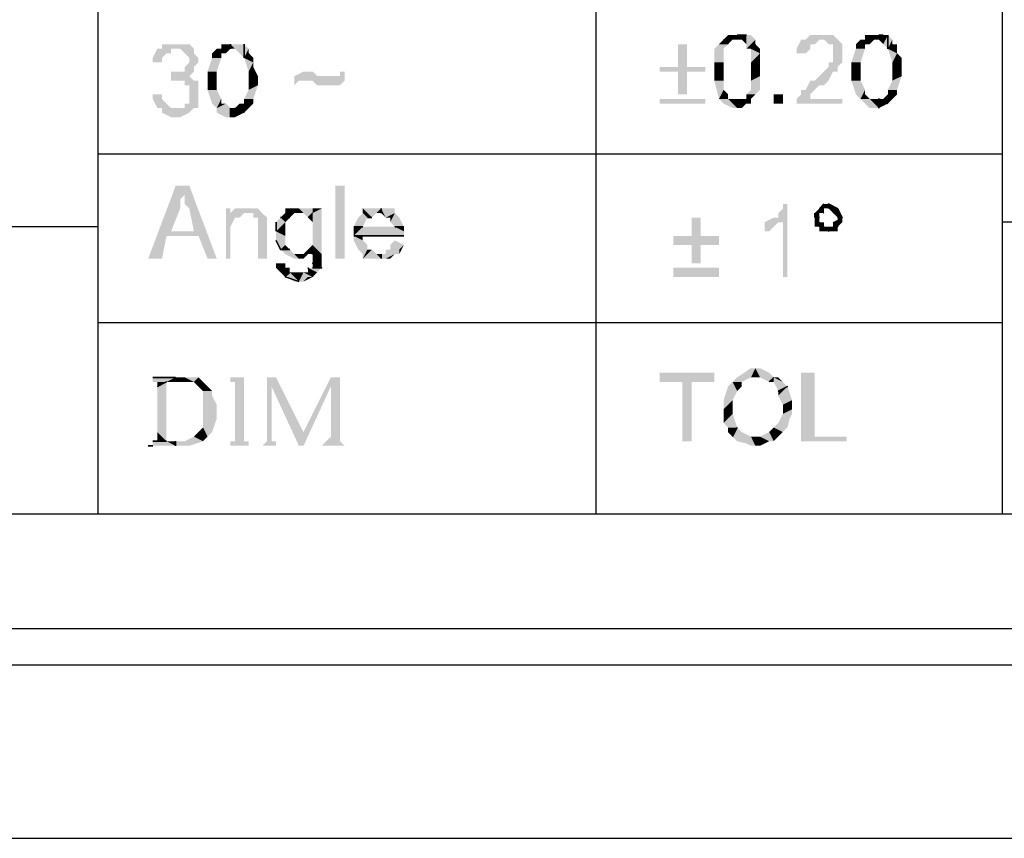
# Model space of a CAD drawing. Units: inches. Extents: x 12 to 285, y 8 to 202.
# Drawn here: x 133 to 152, y 11 to 26 of the extents above; entities that cross this region are included whole.
import ezdxf

# ---------------------------------------------------------------- set-up
doc = ezdxf.new("R2010")
doc.units = ezdxf.units.IN
doc.header["$MEASUREMENT"] = 0
doc.layers.add('PDF_几何图形', color=7, linetype='Continuous')
doc.layers.add('PDF_实体填充', color=7, linetype='Continuous', true_color=0xffffff)

msp = doc.modelspace()

# ---------------------------------------------------------------- hatches: boundary and pattern name
at = {"layer": 'PDF_实体填充', "transparency": 33554559}
for points in [[(148.59, 24.892), (148.59, 24.807), (147.743, 24.807), (147.743, 24.892), (147.828, 24.977), (147.828, 25.061), (147.913, 25.061), (147.997, 25.231), (148.082, 25.231), (148.167, 25.315), (148.336, 25.485), (148.336, 25.569), (148.421, 25.569), (148.421, 25.654), (148.421, 25.739), (148.421, 25.823), (148.421, 25.908), (148.336, 25.908), (148.251, 25.993), (148.167, 25.993), (148.082, 25.908), (147.997, 25.908), (147.997, 25.823), (147.913, 25.739), (147.743, 25.739), (147.743, 25.823), (147.828, 25.993), (147.913, 25.993), (147.997, 26.077), (148.082, 26.077), (148.167, 26.077), (148.336, 26.077), (148.421, 26.077), (148.505, 25.993), (148.59, 25.908), (148.59, 25.823), (148.59, 25.739), (148.59, 25.654), (148.59, 25.569), (148.505, 25.485), (148.505, 25.4), (148.421, 25.4), (148.336, 25.231), (148.251, 25.146), (148.167, 25.146), (148.082, 25.061), (147.997, 24.977), (147.997, 24.892)], [(135.805, 24.977), (135.975, 24.977), (135.975, 24.892), (136.059, 24.807), (136.144, 24.723), (136.229, 24.723), (136.313, 24.723), (136.398, 24.723), (136.398, 24.807), (136.483, 24.807), (136.483, 24.892), (136.483, 24.977), (136.483, 25.061), (136.483, 25.146), (136.398, 25.146), (136.398, 25.231), (136.313, 25.231), (136.229, 25.231), (136.144, 25.231), (136.144, 25.4), (136.229, 25.4), (136.313, 25.4), (136.398, 25.4), (136.398, 25.485), (136.483, 25.569), (136.483, 25.654), (136.398, 25.739), (136.313, 25.823), (136.229, 25.823), (136.144, 25.823), (136.144, 25.739), (136.059, 25.739), (135.975, 25.654), (135.975, 25.569), (135.805, 25.569), (135.805, 25.654), (135.89, 25.823), (135.975, 25.823), (135.975, 25.908), (136.144, 25.908), (136.229, 25.908), (136.313, 25.908), (136.398, 25.908), (136.483, 25.908), (136.567, 25.823), (136.567, 25.739), (136.652, 25.654), (136.652, 25.569), (136.567, 25.485), (136.567, 25.4), (136.483, 25.315), (136.398, 25.315), (136.483, 25.315), (136.567, 25.231), (136.652, 25.231), (136.652, 25.146), (136.652, 25.061), (136.652, 24.977), (136.652, 24.892), (136.652, 24.723), (136.567, 24.723), (136.483, 24.638), (136.313, 24.553), (136.229, 24.553), (136.144, 24.553), (135.975, 24.638), (135.975, 24.723), (135.89, 24.723), (135.805, 24.892)], [(145.542, 24.977), (145.542, 25.4), (145.203, 25.4), (145.203, 25.485), (145.542, 25.485), (145.542, 25.908), (145.711, 25.908), (145.711, 25.485), (146.05, 25.485), (146.05, 25.4), (145.711, 25.4), (145.711, 24.977)], [(138.43, 25.146), (138.43, 25.315), (138.599, 25.4), (138.684, 25.4), (138.769, 25.4), (138.853, 25.315), (138.938, 25.315), (139.023, 25.315), (139.107, 25.315), (139.192, 25.315), (139.277, 25.315), (139.277, 25.4), (139.361, 25.4), (139.361, 25.231), (139.277, 25.146), (139.192, 25.146), (139.107, 25.146), (139.023, 25.146), (138.938, 25.146), (138.853, 25.146), (138.769, 25.231), (138.684, 25.231), (138.599, 25.231), (138.515, 25.231)], [(146.05, 24.807), (145.203, 24.807), (145.203, 24.892), (146.05, 24.892)], [(147.32, 24.807), (147.489, 24.807), (147.489, 24.977), (147.32, 24.977)], [(139.192, 21.929), (139.361, 21.929), (139.361, 23.283), (139.192, 23.283)], [(137.16, 21.929), (137.16, 22.86), (137.245, 22.86), (137.245, 22.775), (137.329, 22.86), (137.499, 22.86), (137.583, 22.86), (137.668, 22.86), (137.753, 22.86), (137.837, 22.775), (137.922, 22.691), (137.922, 22.606), (137.922, 22.521), (137.922, 21.929), (137.753, 21.929), (137.753, 22.521), (137.753, 22.606), (137.753, 22.691), (137.668, 22.691), (137.668, 22.775), (137.583, 22.775), (137.499, 22.775), (137.414, 22.691), (137.329, 22.691), (137.245, 22.521), (137.245, 22.437), (137.245, 21.929)], [(147.574, 21.59), (147.489, 21.59), (147.489, 22.606), (147.405, 22.606), (147.32, 22.521), (147.235, 22.437), (147.151, 22.437), (147.151, 22.606), (147.32, 22.691), (147.405, 22.691), (147.405, 22.775), (147.489, 22.86), (147.489, 22.945), (147.574, 22.945)], [(145.796, 21.844), (145.796, 22.183), (145.457, 22.183), (145.457, 22.352), (145.796, 22.352), (145.796, 22.691), (145.965, 22.691), (145.965, 22.352), (146.304, 22.352), (146.304, 22.183), (145.965, 22.183), (145.965, 21.844)], [(146.304, 21.59), (145.457, 21.59), (145.457, 21.759), (146.304, 21.759)], [(137.668, 18.457), (137.075, 18.457), (137.16, 18.457), (137.245, 18.457), (137.245, 18.542), (137.329, 18.542), (137.329, 18.627), (137.329, 18.711), (137.329, 19.558), (137.329, 19.643), (137.245, 19.643), (137.245, 19.727), (137.16, 19.727), (137.075, 19.727), (137.668, 19.727), (137.583, 19.727), (137.499, 19.727), (137.499, 19.643), (137.499, 19.558), (137.499, 18.711), (137.499, 18.627), (137.499, 18.542), (137.583, 18.542), (137.583, 18.457)], [(138.515, 18.457), (138.007, 19.558), (138.007, 18.711), (138.007, 18.627), (138.007, 18.542), (138.091, 18.542), (138.091, 18.457), (138.176, 18.457), (137.753, 18.457), (137.837, 18.457), (137.922, 18.542), (137.922, 18.627), (137.922, 18.711), (137.922, 19.558), (137.922, 19.643), (137.922, 19.727), (137.837, 19.727), (137.753, 19.727), (138.091, 19.727), (138.599, 18.711), (139.107, 19.727), (139.446, 19.727), (139.361, 19.727), (139.277, 19.727), (139.277, 19.643), (139.277, 19.558), (139.277, 18.711), (139.277, 18.627), (139.277, 18.542), (139.361, 18.457), (139.446, 18.457), (138.853, 18.457), (138.938, 18.457), (139.023, 18.542), (139.107, 18.627), (139.107, 18.711), (139.107, 19.558), (138.599, 18.457)], [(145.627, 18.542), (145.627, 19.643), (145.203, 19.643), (145.203, 19.812), (146.219, 19.812), (146.219, 19.643), (145.796, 19.643), (145.796, 18.542)], [(147.828, 18.542), (147.828, 19.812), (148.082, 19.812), (148.082, 18.627), (148.675, 18.627), (148.675, 18.542)]]:
    msp.add_hatch(color=7, dxfattribs=at).paths.add_polyline_path(points, flags=16)

# ---------------------------------------------------------------- linework, layer by layer
at = {"layer": 'PDF_几何图形'}
for p, q in [((134.789, 39.201), (134.789, 17.187)), ((151.553, 39.201), (151.553, 17.187)), ((151.553, 39.201), (151.553, 17.187)), ((144.018, 36.153), (144.018, 17.187)), ((134.789, 23.876), (151.553, 23.876)), ((134.789, 22.521), (28.787, 22.521)), ((193.463, 22.606), (151.553, 22.606)), ((134.789, 20.743), (151.553, 20.743)), ((279.231, 17.187), (23.537, 17.187)), ((279.231, 17.187), (23.537, 17.187)), ((18.796, 15.071), (278.13, 15.071)), ((18.796, 14.393), (278.13, 14.393)), ((116.078, 11.176), (180.848, 11.176))]:
    msp.add_line(p, q, dxfattribs=at)
for points in [[(15.579, 11.176), (281.347, 11.176), (281.347, 197.189), (15.579, 197.189)], [(146.389, 25.993), (146.473, 25.908), (146.389, 25.993)], [(146.389, 25.993), (146.473, 25.908), (146.389, 25.993)], [(146.643, 26.077), (146.812, 26.077), (146.643, 26.077)], [(149.267, 25.993), (149.267, 26.077), (149.267, 25.993)], [(149.267, 26.077), (149.352, 26.077), (149.267, 26.077)], [(149.437, 25.823), (149.437, 26.077), (149.437, 25.823)], [(137.245, 25.823), (137.245, 25.908), (137.245, 25.823)], [(137.245, 25.908), (137.245, 25.823), (137.245, 25.908)], [(137.499, 25.654), (137.499, 25.908), (137.499, 25.654)], [(146.897, 25.823), (146.981, 25.908), (146.897, 25.823)], [(149.437, 25.823), (149.521, 25.908), (149.437, 25.823)], [(137.499, 25.654), (137.583, 25.739), (137.499, 25.654)], [(137.499, 25.654), (137.583, 25.739), (137.499, 25.654)], [(149.267, 24.892), (149.437, 24.807), (149.267, 24.892)], [(149.267, 24.892), (149.267, 24.723), (149.267, 24.892)], [(149.267, 24.723), (149.267, 24.892), (149.267, 24.723)], [(137.245, 24.723), (137.245, 24.553), (137.245, 24.723)], [(137.329, 24.723), (137.499, 24.638), (137.329, 24.723)], [(140.039, 22.775), (140.039, 22.86), (140.039, 22.775)], [(148.167, 22.86), (148.251, 22.945), (148.167, 22.86)], [(148.251, 22.775), (148.167, 22.86), (148.251, 22.775)], [(148.336, 22.86), (148.336, 22.945), (148.336, 22.86)], [(148.336, 22.945), (148.505, 22.86), (148.336, 22.945)], [(148.336, 22.945), (148.505, 22.86), (148.336, 22.945)], [(148.421, 22.775), (148.505, 22.86), (148.421, 22.775)], [(148.505, 22.86), (148.421, 22.775), (148.505, 22.86)], [(148.505, 22.86), (148.59, 22.691), (148.505, 22.86)], [(138.345, 22.691), (138.176, 22.691), (138.345, 22.691)], [(138.261, 22.775), (138.345, 22.691), (138.261, 22.775)], [(138.769, 22.775), (138.684, 22.691), (138.769, 22.775)], [(139.869, 22.691), (139.785, 22.691), (139.869, 22.691)], [(148.082, 22.691), (148.082, 22.775), (148.082, 22.691)], [(148.167, 22.691), (148.082, 22.691), (148.167, 22.691)], [(148.59, 22.691), (148.505, 22.521), (148.59, 22.691)], [(148.59, 22.691), (148.505, 22.691), (148.59, 22.691)], [(138.091, 22.437), (138.091, 22.606), (138.091, 22.437)], [(139.7, 22.521), (139.531, 22.521), (139.7, 22.521)], [(140.462, 22.521), (140.293, 22.521), (140.462, 22.521)], [(148.167, 22.521), (148.167, 22.606), (148.167, 22.521)], [(148.336, 22.437), (148.251, 22.521), (148.336, 22.437)], [(148.505, 22.521), (148.336, 22.437), (148.505, 22.521)], [(148.336, 22.437), (148.336, 22.521), (148.336, 22.437)], [(148.505, 22.521), (148.421, 22.606), (148.505, 22.521)], [(139.531, 22.352), (140.462, 22.352), (139.531, 22.352)], [(139.531, 22.352), (140.462, 22.352), (139.531, 22.352)], [(138.176, 22.098), (138.091, 22.267), (138.176, 22.098)], [(138.176, 22.098), (138.345, 22.098), (138.176, 22.098)], [(138.769, 22.013), (138.684, 22.098), (138.769, 22.013)], [(140.039, 21.929), (140.039, 22.013), (140.039, 21.929)], [(138.684, 21.759), (138.769, 21.59), (138.684, 21.759)], [(138.938, 21.759), (138.769, 21.844), (138.938, 21.759)], [(138.938, 21.759), (138.769, 21.759), (138.938, 21.759)], [(138.261, 21.59), (138.345, 21.675), (138.261, 21.59)], [(138.515, 21.505), (138.261, 21.59), (138.515, 21.505)], [(138.684, 21.675), (138.769, 21.59), (138.684, 21.675)], [(136.229, 19.727), (135.805, 19.727), (136.229, 19.727)], [(136.229, 19.727), (136.229, 19.643), (136.229, 19.727)], [(147.32, 19.727), (147.235, 19.643), (147.32, 19.727)], [(136.059, 19.643), (135.89, 19.558), (136.059, 19.643)], [(147.574, 19.558), (147.405, 19.473), (147.574, 19.558)], [(146.558, 18.627), (146.643, 18.796), (146.558, 18.627)], [(135.721, 18.457), (135.805, 18.457), (135.721, 18.457)], [(136.059, 18.542), (135.805, 18.542), (136.059, 18.542)], [(136.229, 18.457), (136.229, 18.542), (136.229, 18.457)]]:
    msp.add_lwpolyline(points, close=True, dxfattribs=at)
msp.add_lwpolyline([(193.463, 39.201), (193.463, 17.187), (151.553, 17.187)], dxfattribs=at)
at = {"layer": 'PDF_实体填充', "transparency": 33554559}
for points in [[(146.473, 25.908), (146.304, 25.908), (146.389, 25.993)], [(146.558, 25.993), (146.389, 25.993), (146.473, 26.077)], [(146.558, 25.993), (146.473, 25.908), (146.389, 25.993)], [(146.558, 25.993), (146.473, 26.077), (146.558, 26.077)], [(146.558, 25.993), (146.558, 26.077), (146.643, 26.077)], [(146.643, 26.077), (146.643, 25.993), (146.558, 25.993)], [(146.727, 25.993), (146.643, 25.993), (146.643, 26.077)], [(146.643, 26.077), (146.727, 26.077), (146.812, 26.077)], [(146.643, 26.077), (146.812, 26.077), (146.812, 25.908)], [(146.643, 26.077), (146.812, 25.908), (146.727, 25.993)], [(146.812, 25.823), (146.812, 25.908), (146.812, 26.077)], [(146.812, 25.823), (146.812, 26.077), (146.897, 26.077)], [(146.812, 25.823), (146.897, 26.077), (146.981, 25.993)], [(146.812, 25.823), (146.981, 25.993), (146.981, 25.908)], [(149.013, 25.908), (148.844, 25.908), (148.929, 25.993)], [(148.929, 25.993), (149.013, 25.993), (149.098, 25.908)], [(148.929, 25.993), (149.098, 25.908), (149.013, 25.908)], [(149.183, 25.993), (149.013, 25.993), (149.013, 26.077)], [(149.183, 25.993), (149.013, 26.077), (149.183, 26.077)], [(149.183, 25.993), (149.098, 25.908), (149.013, 25.993)], [(149.183, 25.993), (149.183, 26.077), (149.267, 26.077)], [(149.267, 26.077), (149.267, 25.993), (149.183, 25.993)], [(149.267, 26.077), (149.352, 26.077), (149.437, 26.077)], [(149.267, 26.077), (149.437, 26.077), (149.352, 25.908)], [(149.267, 26.077), (149.352, 25.908), (149.267, 25.993)], [(149.437, 25.823), (149.352, 25.908), (149.437, 26.077)], [(149.437, 25.823), (149.437, 26.077), (149.521, 25.993)], [(149.437, 25.823), (149.521, 25.993), (149.521, 25.908)], [(137.075, 25.739), (136.906, 25.739), (136.991, 25.823)], [(136.991, 25.823), (137.075, 25.823), (137.16, 25.739)], [(136.991, 25.823), (137.16, 25.739), (137.075, 25.739)], [(137.245, 25.823), (137.075, 25.823), (137.075, 25.908)], [(137.245, 25.823), (137.075, 25.908), (137.245, 25.908)], [(137.245, 25.823), (137.16, 25.739), (137.075, 25.823)], [(137.329, 25.823), (137.245, 25.823), (137.245, 25.908)], [(137.245, 25.908), (137.329, 25.908), (137.414, 25.908)], [(137.245, 25.908), (137.414, 25.908), (137.499, 25.908)], [(137.245, 25.908), (137.499, 25.908), (137.414, 25.739)], [(137.245, 25.908), (137.414, 25.739), (137.329, 25.823)], [(137.499, 25.654), (137.414, 25.739), (137.499, 25.908)], [(137.499, 25.654), (137.499, 25.908), (137.583, 25.823)], [(137.499, 25.654), (137.583, 25.823), (137.583, 25.739)], [(146.473, 25.908), (146.389, 25.823), (146.219, 25.823)], [(146.473, 25.908), (146.219, 25.823), (146.304, 25.908)], [(146.219, 25.569), (146.219, 25.739), (146.219, 25.823)], [(146.219, 25.569), (146.219, 25.823), (146.389, 25.823)], [(146.219, 25.569), (146.389, 25.823), (146.389, 25.569)], [(146.897, 25.823), (146.812, 25.823), (146.981, 25.908)], [(146.897, 25.823), (146.981, 25.908), (147.066, 25.823)], [(146.897, 25.569), (146.897, 25.823), (147.066, 25.739)], [(146.897, 25.823), (147.066, 25.823), (147.066, 25.739)], [(148.759, 25.569), (148.844, 25.739), (148.844, 25.823)], [(148.759, 25.569), (148.844, 25.823), (149.013, 25.823)], [(148.759, 25.569), (149.013, 25.823), (148.929, 25.569)], [(149.013, 25.908), (149.013, 25.823), (148.844, 25.823)], [(149.013, 25.908), (148.844, 25.823), (148.844, 25.908)], [(149.437, 25.823), (149.521, 25.908), (149.606, 25.908)], [(149.437, 25.823), (149.606, 25.908), (149.606, 25.823)], [(149.521, 25.569), (149.437, 25.823), (149.606, 25.739)], [(149.437, 25.823), (149.606, 25.823), (149.606, 25.739)], [(136.821, 25.4), (136.906, 25.569), (136.906, 25.654)], [(136.821, 25.4), (136.906, 25.654), (137.075, 25.654)], [(136.821, 25.4), (137.075, 25.654), (136.991, 25.4)], [(137.075, 25.739), (137.075, 25.654), (136.906, 25.654)], [(137.075, 25.739), (136.906, 25.654), (136.906, 25.739)], [(137.499, 25.654), (137.583, 25.739), (137.668, 25.654)], [(137.583, 25.4), (137.499, 25.654), (137.668, 25.569)], [(137.499, 25.654), (137.668, 25.654), (137.668, 25.569)], [(137.583, 25.4), (137.668, 25.569), (137.668, 25.485)], [(146.389, 25.569), (146.389, 25.4), (146.219, 25.4)], [(146.389, 25.569), (146.219, 25.4), (146.219, 25.569)], [(146.897, 25.569), (147.066, 25.739), (147.066, 25.654)], [(146.897, 25.569), (147.066, 25.654), (147.066, 25.485)], [(146.897, 25.4), (146.897, 25.569), (147.066, 25.485)], [(148.929, 25.569), (148.929, 25.4), (148.759, 25.4)], [(148.929, 25.569), (148.759, 25.4), (148.759, 25.569)], [(149.521, 25.569), (149.606, 25.739), (149.691, 25.654)], [(149.521, 25.569), (149.691, 25.654), (149.691, 25.485)], [(149.521, 25.4), (149.521, 25.569), (149.691, 25.485)], [(136.991, 25.4), (136.991, 25.231), (136.821, 25.231)], [(136.991, 25.4), (136.821, 25.231), (136.821, 25.4)], [(137.583, 25.4), (137.668, 25.485), (137.753, 25.315)], [(137.583, 25.231), (137.583, 25.4), (137.753, 25.315)], [(146.219, 25.231), (146.219, 25.4), (146.389, 25.4)], [(146.219, 25.231), (146.389, 25.4), (146.389, 25.231)], [(146.897, 25.4), (147.066, 25.485), (147.066, 25.4)], [(146.897, 25.231), (146.897, 25.4), (147.066, 25.4)], [(146.897, 25.231), (147.066, 25.4), (147.066, 25.315)], [(148.759, 25.231), (148.759, 25.4), (148.929, 25.4)], [(148.759, 25.231), (148.929, 25.4), (148.929, 25.231)], [(149.521, 25.4), (149.691, 25.485), (149.691, 25.4)], [(149.521, 25.231), (149.521, 25.4), (149.691, 25.4)], [(149.521, 25.231), (149.691, 25.4), (149.691, 25.315)], [(136.821, 25.061), (136.821, 25.231), (136.991, 25.231)], [(136.821, 25.061), (136.991, 25.231), (136.991, 25.061)], [(137.583, 25.231), (137.753, 25.315), (137.753, 25.231)], [(137.583, 25.061), (137.583, 25.231), (137.753, 25.231)], [(137.583, 25.061), (137.753, 25.231), (137.753, 25.146)], [(146.304, 24.892), (146.304, 24.977), (146.219, 25.231)], [(146.304, 24.892), (146.219, 25.231), (146.389, 25.231)], [(146.304, 24.892), (146.389, 25.231), (146.389, 25.061)], [(147.066, 25.315), (147.066, 25.061), (146.897, 25.061)], [(147.066, 25.315), (146.897, 25.061), (146.897, 25.231)], [(147.066, 25.315), (147.066, 25.146), (147.066, 25.061)], [(148.929, 24.892), (148.844, 24.977), (148.759, 25.231)], [(148.929, 24.892), (148.759, 25.231), (148.929, 25.231)], [(148.929, 24.892), (148.929, 25.231), (149.013, 25.061)], [(149.691, 25.315), (149.606, 25.061), (149.437, 25.061)], [(149.691, 25.315), (149.437, 25.061), (149.521, 25.231)], [(149.691, 25.315), (149.606, 25.146), (149.606, 25.061)], [(136.991, 24.723), (136.906, 24.807), (136.821, 25.061)], [(136.991, 24.723), (136.821, 25.061), (136.991, 25.061)], [(136.991, 24.723), (136.991, 25.061), (137.075, 24.892)], [(137.753, 25.146), (137.668, 24.892), (137.499, 24.892)], [(137.753, 25.146), (137.499, 24.892), (137.583, 25.061)], [(137.753, 25.146), (137.668, 24.977), (137.668, 24.892)], [(146.389, 25.061), (146.473, 24.977), (146.304, 24.892)], [(146.812, 24.977), (146.897, 25.061), (147.066, 25.061)], [(146.812, 24.977), (147.066, 25.061), (146.981, 24.977)], [(149.013, 25.061), (149.013, 24.977), (148.929, 24.892)], [(149.437, 24.977), (149.437, 25.061), (149.606, 25.061)], [(149.437, 24.977), (149.606, 25.061), (149.606, 24.977)], [(137.075, 24.892), (137.075, 24.807), (136.991, 24.723)], [(137.499, 24.807), (137.499, 24.892), (137.668, 24.892)], [(137.499, 24.807), (137.668, 24.892), (137.668, 24.807)], [(146.304, 24.892), (146.473, 24.977), (146.473, 24.892)], [(146.643, 24.723), (146.389, 24.807), (146.304, 24.892)], [(146.643, 24.723), (146.304, 24.892), (146.473, 24.892)], [(146.643, 24.723), (146.473, 24.892), (146.558, 24.892)], [(146.558, 24.892), (146.643, 24.892), (146.643, 24.723)], [(146.727, 24.892), (146.727, 24.723), (146.643, 24.723)], [(146.643, 24.723), (146.643, 24.892), (146.727, 24.892)], [(146.727, 24.892), (146.812, 24.892), (146.897, 24.807)], [(146.727, 24.892), (146.897, 24.807), (146.812, 24.807)], [(146.727, 24.892), (146.812, 24.807), (146.727, 24.723)], [(146.812, 24.977), (146.981, 24.977), (146.897, 24.892)], [(146.897, 24.892), (146.812, 24.892), (146.812, 24.977)], [(146.897, 24.892), (146.897, 24.807), (146.812, 24.892)], [(148.929, 24.892), (149.013, 24.977), (149.098, 24.892)], [(149.267, 24.723), (149.013, 24.807), (148.929, 24.892)], [(149.267, 24.723), (148.929, 24.892), (149.098, 24.892)], [(149.267, 24.723), (149.098, 24.892), (149.183, 24.892)], [(149.183, 24.892), (149.267, 24.892), (149.267, 24.723)], [(149.267, 24.892), (149.352, 24.892), (149.437, 24.807)], [(149.267, 24.892), (149.437, 24.807), (149.267, 24.723)], [(149.521, 24.892), (149.352, 24.892), (149.437, 24.977)], [(149.521, 24.892), (149.437, 24.807), (149.352, 24.892)], [(149.437, 24.977), (149.606, 24.977), (149.521, 24.892)], [(137.245, 24.553), (136.991, 24.723), (137.16, 24.807)], [(136.991, 24.723), (137.075, 24.807), (137.16, 24.807)], [(137.245, 24.553), (136.991, 24.638), (136.991, 24.723)], [(137.245, 24.553), (137.16, 24.807), (137.245, 24.723)], [(137.329, 24.723), (137.329, 24.553), (137.245, 24.553)], [(137.245, 24.553), (137.245, 24.723), (137.329, 24.723)], [(137.329, 24.723), (137.414, 24.807), (137.499, 24.638)], [(137.329, 24.723), (137.499, 24.638), (137.329, 24.553)], [(137.583, 24.723), (137.499, 24.638), (137.414, 24.807)], [(137.583, 24.723), (137.414, 24.807), (137.499, 24.807)], [(137.499, 24.807), (137.668, 24.807), (137.583, 24.723)], [(146.643, 24.723), (146.558, 24.723), (146.389, 24.807)], [(149.267, 24.723), (149.098, 24.723), (149.013, 24.807)], [(137.245, 24.553), (137.16, 24.553), (136.991, 24.638)], [(136.313, 22.86), (135.721, 21.929), (136.229, 23.283)], [(136.229, 23.283), (136.313, 22.945), (136.313, 22.86)], [(136.229, 23.283), (136.313, 23.029), (136.313, 22.945)], [(136.229, 23.283), (136.398, 23.114), (136.313, 23.029)], [(136.398, 23.114), (136.229, 23.283), (136.483, 23.283)], [(136.483, 23.283), (136.398, 23.029), (136.398, 23.114)], [(136.483, 23.283), (136.398, 22.945), (136.398, 23.029)], [(136.483, 23.283), (136.483, 22.86), (136.398, 22.945)], [(136.483, 23.283), (136.567, 22.437), (136.483, 22.86)], [(136.483, 23.283), (136.652, 22.352), (136.567, 22.437)], [(136.483, 23.283), (136.991, 21.929), (136.652, 22.352)], [(136.313, 22.86), (136.144, 22.437), (135.721, 21.929)], [(138.43, 22.775), (138.345, 22.691), (138.261, 22.86)], [(138.43, 22.775), (138.261, 22.86), (138.345, 22.86)], [(138.261, 22.775), (138.261, 22.86), (138.345, 22.691)], [(138.43, 22.775), (138.345, 22.86), (138.43, 22.86)], [(138.43, 22.775), (138.43, 22.86), (138.515, 22.86)], [(138.515, 22.86), (138.515, 22.775), (138.43, 22.775)], [(138.599, 22.775), (138.515, 22.775), (138.515, 22.86)], [(138.515, 22.86), (138.599, 22.86), (138.769, 22.86)], [(138.515, 22.86), (138.769, 22.86), (138.769, 22.775)], [(138.515, 22.86), (138.769, 22.775), (138.684, 22.691)], [(138.515, 22.86), (138.684, 22.691), (138.599, 22.775)], [(138.769, 22.775), (138.769, 22.86), (138.938, 22.86)], [(138.769, 22.775), (138.938, 22.86), (138.769, 22.521)], [(138.938, 22.86), (138.938, 22.013), (138.769, 22.437)], [(138.938, 22.86), (138.769, 22.437), (138.769, 22.521)], [(139.869, 22.691), (139.7, 22.775), (139.7, 22.86)], [(139.7, 22.86), (139.869, 22.86), (140.039, 22.86)], [(139.7, 22.86), (140.039, 22.86), (139.954, 22.775)], [(139.7, 22.86), (139.954, 22.775), (139.869, 22.691)], [(140.039, 22.86), (140.039, 22.775), (139.954, 22.775)], [(140.039, 22.86), (140.123, 22.86), (140.293, 22.86)], [(140.039, 22.86), (140.293, 22.86), (140.293, 22.775)], [(140.039, 22.86), (140.293, 22.775), (140.123, 22.691)], [(140.039, 22.86), (140.123, 22.691), (140.039, 22.775)], [(148.082, 22.691), (148.082, 22.775), (148.167, 22.86)], [(148.082, 22.691), (148.167, 22.86), (148.167, 22.775)], [(148.167, 22.86), (148.251, 22.945), (148.336, 22.945)], [(148.167, 22.86), (148.336, 22.945), (148.251, 22.86)], [(148.167, 22.86), (148.251, 22.86), (148.251, 22.775)], [(148.167, 22.86), (148.251, 22.775), (148.167, 22.775)], [(148.336, 22.945), (148.336, 22.86), (148.251, 22.86)], [(148.336, 22.945), (148.505, 22.86), (148.421, 22.775)], [(148.336, 22.945), (148.421, 22.775), (148.336, 22.86)], [(148.505, 22.86), (148.505, 22.691), (148.421, 22.775)], [(148.505, 22.86), (148.505, 22.775), (148.59, 22.691)], [(148.505, 22.86), (148.59, 22.691), (148.505, 22.691)], [(138.091, 22.437), (138.091, 22.606), (138.176, 22.691)], [(138.091, 22.437), (138.176, 22.691), (138.261, 22.606)], [(138.345, 22.691), (138.176, 22.691), (138.261, 22.775)], [(138.345, 22.691), (138.261, 22.606), (138.176, 22.691)], [(138.769, 22.775), (138.769, 22.606), (138.684, 22.691)], [(138.769, 22.775), (138.769, 22.521), (138.769, 22.606)], [(139.531, 22.521), (139.615, 22.691), (139.7, 22.775)], [(139.531, 22.521), (139.7, 22.775), (139.785, 22.691)], [(139.531, 22.521), (139.785, 22.691), (139.7, 22.521)], [(139.869, 22.691), (139.785, 22.691), (139.7, 22.775)], [(140.293, 22.775), (140.208, 22.691), (140.123, 22.691)], [(140.208, 22.606), (140.208, 22.691), (140.293, 22.775)], [(140.293, 22.775), (140.293, 22.521), (140.208, 22.606)], [(140.293, 22.775), (140.377, 22.691), (140.462, 22.521)], [(140.293, 22.775), (140.462, 22.521), (140.293, 22.521)], [(148.082, 22.691), (148.167, 22.775), (148.167, 22.691)], [(148.167, 22.521), (148.082, 22.606), (148.082, 22.691)], [(148.167, 22.521), (148.082, 22.691), (148.167, 22.606)], [(148.082, 22.691), (148.167, 22.691), (148.167, 22.606)], [(148.59, 22.691), (148.505, 22.521), (148.421, 22.606)], [(148.59, 22.691), (148.421, 22.606), (148.505, 22.606)], [(148.505, 22.606), (148.505, 22.691), (148.59, 22.691)], [(148.59, 22.691), (148.59, 22.606), (148.505, 22.521)], [(138.091, 22.437), (138.261, 22.606), (138.261, 22.521)], [(138.261, 22.521), (138.261, 22.437), (138.091, 22.437)], [(140.462, 22.437), (139.531, 22.352), (139.7, 22.521)], [(139.531, 22.352), (139.531, 22.521), (139.7, 22.521)], [(140.462, 22.437), (139.7, 22.521), (140.293, 22.521)], [(140.293, 22.521), (140.462, 22.521), (140.462, 22.437)], [(148.167, 22.521), (148.082, 22.521), (148.082, 22.606)], [(148.167, 22.606), (148.251, 22.606), (148.167, 22.521)], [(148.167, 22.521), (148.251, 22.606), (148.251, 22.521)], [(148.336, 22.437), (148.167, 22.437), (148.167, 22.521)], [(148.336, 22.437), (148.167, 22.521), (148.251, 22.521)], [(148.251, 22.521), (148.336, 22.521), (148.336, 22.437)], [(148.505, 22.521), (148.505, 22.437), (148.336, 22.437)], [(148.505, 22.521), (148.336, 22.437), (148.336, 22.521)], [(148.505, 22.521), (148.336, 22.521), (148.421, 22.521)], [(148.421, 22.521), (148.421, 22.606), (148.505, 22.521)], [(135.721, 21.929), (136.144, 22.437), (136.059, 22.352)], [(136.059, 22.352), (135.975, 21.929), (135.721, 21.929)], [(136.652, 22.352), (136.059, 22.352), (136.144, 22.437)], [(136.652, 22.352), (136.144, 22.437), (136.567, 22.437)], [(136.991, 21.929), (136.821, 21.929), (136.652, 22.352)], [(138.176, 22.098), (138.091, 22.267), (138.091, 22.437)], [(138.176, 22.098), (138.091, 22.437), (138.261, 22.352)], [(138.091, 22.437), (138.261, 22.437), (138.261, 22.352)], [(138.176, 22.098), (138.261, 22.352), (138.261, 22.183)], [(138.938, 22.013), (138.769, 22.352), (138.769, 22.437)], [(138.938, 22.013), (138.769, 22.183), (138.769, 22.352)], [(139.531, 22.352), (140.462, 22.437), (140.462, 22.352)], [(139.7, 22.013), (139.531, 22.267), (139.531, 22.352)], [(139.7, 22.013), (139.531, 22.352), (139.7, 22.267)], [(139.531, 22.352), (139.7, 22.352), (139.7, 22.267)], [(139.531, 22.352), (140.462, 22.352), (139.7, 22.352)], [(148.336, 22.437), (148.251, 22.437), (148.167, 22.437)], [(138.261, 22.183), (138.345, 22.098), (138.176, 22.098)], [(138.515, 21.929), (138.261, 22.013), (138.176, 22.098)], [(138.515, 21.929), (138.176, 22.098), (138.345, 22.098)], [(138.515, 21.929), (138.345, 22.098), (138.43, 22.013)], [(138.599, 22.013), (138.684, 22.098), (138.769, 22.013)], [(138.769, 22.013), (138.684, 22.098), (138.769, 22.183)], [(138.938, 22.013), (138.769, 22.013), (138.769, 22.183)], [(139.7, 22.013), (139.615, 22.098), (139.531, 22.267)], [(139.7, 22.013), (139.7, 22.267), (139.785, 22.183)], [(139.7, 21.929), (139.785, 22.183), (139.785, 22.098)], [(139.785, 22.183), (139.7, 21.929), (139.7, 22.013)], [(140.039, 21.929), (139.7, 21.929), (139.869, 22.098)], [(139.7, 21.929), (139.785, 22.098), (139.869, 22.098)], [(140.039, 21.929), (139.869, 22.098), (139.954, 22.013)], [(140.377, 22.013), (140.123, 22.098), (140.208, 22.098)], [(140.377, 22.013), (140.123, 22.013), (140.123, 22.098)], [(140.208, 22.183), (140.293, 22.267), (140.462, 22.183)], [(140.462, 22.183), (140.377, 22.013), (140.208, 22.098)], [(140.462, 22.183), (140.208, 22.098), (140.208, 22.183)], [(140.462, 22.183), (140.377, 22.098), (140.377, 22.013)], [(138.515, 21.929), (138.43, 21.929), (138.261, 22.013)], [(138.43, 22.013), (138.515, 22.013), (138.515, 21.929)], [(138.599, 22.013), (138.599, 21.929), (138.515, 21.929)], [(138.515, 21.929), (138.515, 22.013), (138.599, 22.013)], [(138.599, 22.013), (138.769, 22.013), (138.684, 22.013)], [(138.599, 22.013), (138.684, 22.013), (138.599, 21.929)], [(138.769, 21.929), (138.769, 22.013), (138.938, 22.013)], [(138.769, 21.929), (138.938, 22.013), (138.938, 21.929)], [(138.938, 21.929), (138.938, 21.759), (138.769, 21.844)], [(138.938, 21.929), (138.769, 21.844), (138.769, 21.929)], [(140.039, 21.929), (139.869, 21.929), (139.7, 21.929)], [(140.039, 21.929), (139.954, 22.013), (140.039, 22.013)], [(140.293, 22.013), (140.123, 21.929), (140.039, 21.929)], [(140.293, 22.013), (140.039, 21.929), (140.039, 22.013)], [(140.293, 22.013), (140.039, 22.013), (140.123, 22.013)], [(140.293, 22.013), (140.208, 21.929), (140.123, 21.929)], [(140.123, 22.013), (140.377, 22.013), (140.293, 22.013)], [(138.261, 21.759), (138.091, 21.759), (138.091, 21.844)], [(138.091, 21.844), (138.261, 21.844), (138.261, 21.759)], [(138.261, 21.759), (138.176, 21.675), (138.091, 21.759)], [(138.261, 21.759), (138.261, 21.59), (138.176, 21.675)], [(138.261, 21.759), (138.345, 21.759), (138.261, 21.59)], [(138.261, 21.59), (138.345, 21.759), (138.345, 21.675)], [(138.684, 21.759), (138.769, 21.759), (138.938, 21.759)], [(138.684, 21.759), (138.938, 21.759), (138.853, 21.675)], [(138.684, 21.759), (138.853, 21.675), (138.769, 21.59)], [(138.769, 21.59), (138.684, 21.675), (138.684, 21.759)], [(138.938, 21.759), (138.769, 21.759), (138.769, 21.844)], [(138.515, 21.505), (138.261, 21.59), (138.345, 21.675)], [(138.515, 21.505), (138.43, 21.505), (138.261, 21.59)], [(138.515, 21.505), (138.345, 21.675), (138.43, 21.675)], [(138.43, 21.675), (138.515, 21.675), (138.515, 21.505)], [(138.769, 21.59), (138.515, 21.505), (138.599, 21.675)], [(138.515, 21.505), (138.515, 21.675), (138.599, 21.675)], [(138.769, 21.59), (138.599, 21.505), (138.515, 21.505)], [(138.769, 21.59), (138.599, 21.675), (138.684, 21.675)], [(138.769, 21.59), (138.684, 21.59), (138.599, 21.505)], [(135.805, 19.727), (135.721, 19.727), (136.229, 19.727)], [(136.229, 19.727), (135.805, 19.643), (135.805, 19.727)], [(136.229, 19.727), (135.89, 19.643), (135.805, 19.643)], [(136.059, 19.643), (135.89, 19.643), (136.229, 19.727)], [(136.229, 19.727), (136.144, 19.643), (136.059, 19.643)], [(136.229, 19.727), (136.229, 19.643), (136.144, 19.643)], [(136.229, 19.727), (136.398, 19.727), (136.398, 19.643)], [(136.229, 19.727), (136.398, 19.643), (136.229, 19.643)], [(136.398, 19.727), (136.567, 19.727), (136.652, 19.727)], [(136.398, 19.727), (136.652, 19.727), (136.567, 19.643)], [(136.398, 19.727), (136.567, 19.643), (136.398, 19.643)], [(136.652, 19.558), (136.567, 19.643), (136.652, 19.727)], [(136.652, 19.558), (136.652, 19.727), (136.737, 19.643)], [(146.558, 19.643), (146.643, 19.727), (146.897, 19.897)], [(146.558, 19.643), (146.897, 19.897), (146.981, 19.897)], [(146.558, 19.643), (146.981, 19.897), (146.897, 19.727)], [(146.558, 19.643), (146.897, 19.727), (146.727, 19.643)], [(146.981, 19.897), (146.981, 19.727), (146.897, 19.727)], [(147.066, 19.727), (146.981, 19.727), (146.981, 19.897)], [(146.981, 19.897), (147.066, 19.897), (147.235, 19.812)], [(146.981, 19.897), (147.235, 19.812), (147.32, 19.727)], [(146.981, 19.897), (147.32, 19.727), (147.235, 19.643)], [(146.981, 19.897), (147.235, 19.643), (147.066, 19.727)], [(147.32, 19.643), (147.235, 19.643), (147.32, 19.727)], [(147.32, 19.727), (147.405, 19.727), (147.489, 19.643)], [(147.32, 19.727), (147.489, 19.643), (147.574, 19.558)], [(147.32, 19.727), (147.574, 19.558), (147.405, 19.473)], [(147.32, 19.727), (147.405, 19.473), (147.32, 19.643)], [(136.059, 19.643), (135.89, 19.558), (135.89, 19.643)], [(136.059, 19.643), (136.059, 18.542), (135.89, 18.711)], [(136.059, 19.643), (135.89, 18.711), (135.89, 19.558)], [(136.737, 19.643), (136.737, 19.473), (136.652, 19.558)], [(136.737, 19.643), (136.821, 19.558), (136.906, 19.473)], [(136.737, 19.643), (136.906, 19.473), (136.737, 19.473)], [(146.389, 19.135), (146.473, 19.558), (146.558, 19.643)], [(146.389, 19.135), (146.558, 19.643), (146.643, 19.473)], [(146.389, 19.135), (146.389, 19.304), (146.473, 19.558)], [(146.727, 19.643), (146.727, 19.558), (146.558, 19.643)], [(146.558, 19.643), (146.727, 19.558), (146.643, 19.473)], [(147.405, 19.389), (147.405, 19.473), (147.574, 19.558)], [(147.574, 19.558), (147.489, 19.219), (147.405, 19.389)], [(147.574, 19.558), (147.659, 19.304), (147.489, 19.219)], [(147.574, 19.558), (147.574, 19.473), (147.659, 19.304)], [(136.737, 19.219), (136.737, 19.473), (136.906, 19.473)], [(136.737, 19.219), (136.906, 19.473), (136.906, 19.389)], [(136.737, 19.219), (136.906, 19.389), (136.991, 19.219)], [(146.389, 19.135), (146.643, 19.473), (146.558, 19.304)], [(136.737, 19.219), (136.991, 19.219), (136.991, 19.135)], [(136.991, 19.135), (136.737, 19.135), (136.737, 19.219)], [(146.558, 19.304), (146.558, 19.135), (146.389, 19.135)], [(147.659, 19.304), (147.659, 19.135), (147.489, 19.135)], [(147.659, 19.304), (147.489, 19.135), (147.489, 19.219)], [(136.737, 18.965), (136.737, 19.135), (136.991, 19.135)], [(136.991, 19.135), (136.821, 18.627), (136.737, 18.796)], [(136.991, 19.135), (136.737, 18.796), (136.737, 18.965)], [(136.991, 19.135), (136.906, 18.711), (136.821, 18.627)], [(136.991, 19.135), (136.991, 18.965), (136.906, 18.711)], [(146.558, 19.05), (146.389, 19.05), (146.389, 19.135)], [(146.389, 19.135), (146.558, 19.135), (146.558, 19.05)], [(146.558, 19.05), (146.473, 18.796), (146.389, 18.881)], [(146.558, 19.05), (146.389, 18.881), (146.389, 19.05)], [(146.558, 19.05), (146.643, 18.796), (146.473, 18.796)], [(147.659, 19.135), (147.574, 18.796), (147.405, 18.881)], [(147.659, 19.135), (147.405, 18.881), (147.489, 19.05)], [(147.489, 19.05), (147.489, 19.135), (147.659, 19.135)], [(147.659, 19.135), (147.659, 19.05), (147.574, 18.881)], [(147.659, 19.135), (147.574, 18.881), (147.574, 18.796)], [(147.32, 18.796), (147.405, 18.881), (147.574, 18.796)], [(136.059, 18.542), (135.89, 18.627), (135.89, 18.711)], [(136.059, 18.542), (135.89, 18.542), (135.89, 18.627)], [(136.737, 18.542), (136.398, 18.542), (136.567, 18.627)], [(136.737, 18.542), (136.567, 18.627), (136.652, 18.711)], [(136.652, 18.711), (136.737, 18.796), (136.821, 18.627)], [(136.652, 18.711), (136.821, 18.627), (136.737, 18.542)], [(146.558, 18.627), (146.473, 18.711), (146.473, 18.796)], [(146.558, 18.627), (146.473, 18.796), (146.643, 18.796)], [(146.643, 18.796), (146.643, 18.542), (146.558, 18.627)], [(146.643, 18.796), (146.727, 18.711), (146.643, 18.542)], [(146.981, 18.457), (146.643, 18.542), (146.727, 18.711)], [(146.981, 18.457), (146.727, 18.711), (146.897, 18.627)], [(146.897, 18.627), (146.981, 18.627), (146.981, 18.457)], [(147.066, 18.627), (147.066, 18.457), (146.981, 18.457)], [(146.981, 18.457), (146.981, 18.627), (147.066, 18.627)], [(147.066, 18.627), (147.235, 18.711), (147.32, 18.542)], [(147.066, 18.627), (147.32, 18.542), (147.235, 18.542)], [(147.066, 18.627), (147.235, 18.542), (147.066, 18.457)], [(147.405, 18.627), (147.235, 18.711), (147.32, 18.796)], [(147.405, 18.627), (147.32, 18.542), (147.235, 18.711)], [(147.32, 18.796), (147.574, 18.796), (147.489, 18.711)], [(147.32, 18.796), (147.489, 18.711), (147.405, 18.627)], [(136.229, 18.457), (135.721, 18.457), (135.805, 18.457)], [(136.059, 18.542), (135.805, 18.542), (135.89, 18.542)], [(136.059, 18.542), (136.229, 18.457), (135.805, 18.457)], [(136.059, 18.542), (135.805, 18.457), (135.805, 18.542)], [(136.229, 18.457), (136.059, 18.542), (136.144, 18.542)], [(136.229, 18.457), (136.144, 18.542), (136.229, 18.542)], [(136.483, 18.457), (136.229, 18.457), (136.229, 18.542)], [(136.483, 18.457), (136.229, 18.542), (136.398, 18.542)], [(136.737, 18.542), (136.483, 18.457), (136.398, 18.542)], [(146.981, 18.457), (146.727, 18.542), (146.643, 18.542)], [(146.981, 18.457), (146.897, 18.457), (146.727, 18.542)]]:
    msp.add_solid(points, dxfattribs=at)

doc.saveas('drawing.dxf')
